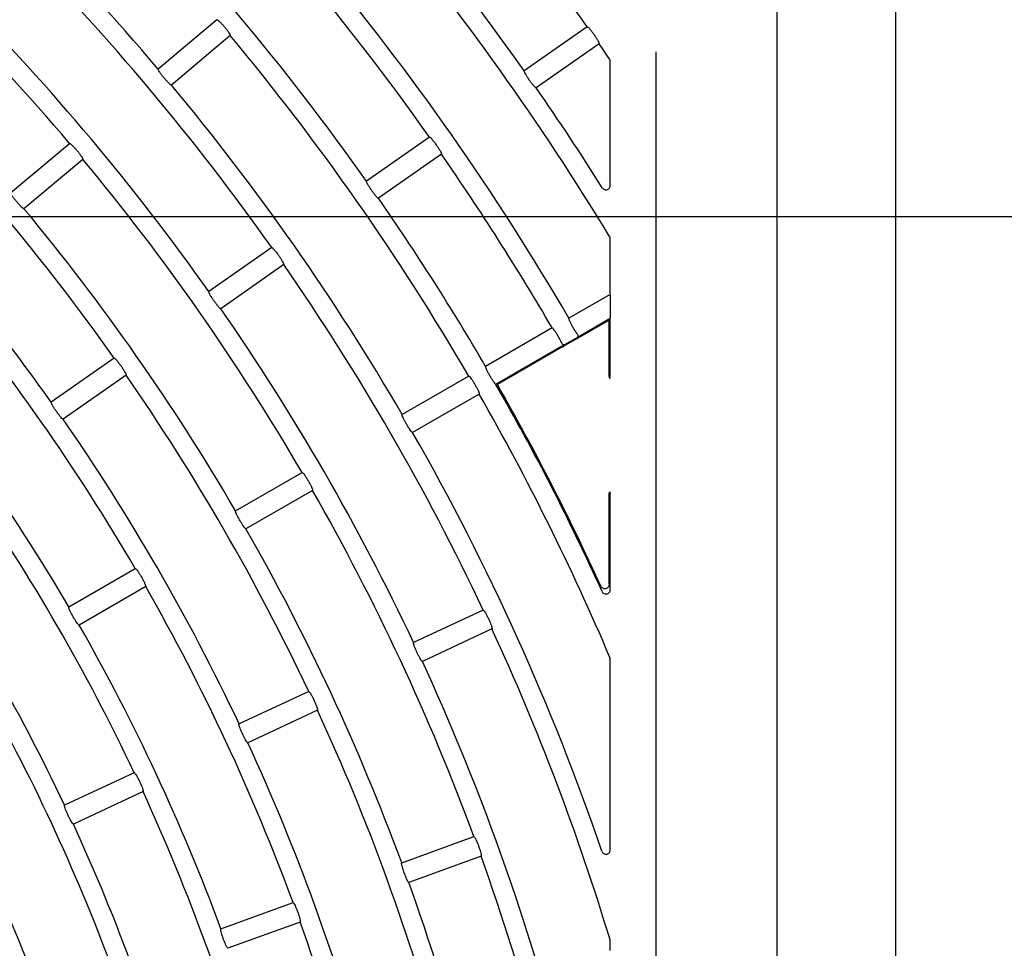
# Model space of a CAD drawing. Extents: x -4549 to -4538.9, y -9008.1 to -8993.1.
# Drawn here: x -4544.3 to -4544.2, y -9002.4 to -9002.3 of the extents above; entities that cross this region are included whole.
import ezdxf

# ---------------------------------------------------------------- set-up
doc = ezdxf.new("R2010")
doc.units = 0
doc.header["$MEASUREMENT"] = 0
doc.linetypes.add('CENTER2', pattern=[1.125, 0.75, -0.125, 0.125, -0.125])
doc.linetypes.add('PHANTOM', pattern=[63.50000000000001, 31.75, -6.35, 6.35, -6.35, 6.35, -6.35])
doc.layers.add('BASIS', color=6, linetype='CENTER2')
doc.layers.add('DETAIL', color=5, linetype='CONTINUOUS')

msp = doc.modelspace()

# ---------------------------------------------------------------- linework, layer by layer
at = {"layer": 'BASIS'}
msp.add_line((-4544.203704478455, -9001.395992707521), (-4544.203704478455, -9002.889001381087), dxfattribs=at)
at = {"layer": 'BASIS', "color": 6, "linetype": 'PHANTOM', "ltscale": 3}
msp.add_line((-4544.859475436934, -9002.289979976616), (-4543.849463330052, -9002.289979976616), dxfattribs=at)
at = {"layer": 'DETAIL'}
for p, q in [((-4544.176004466724, -9002.748979976192), (-4544.176004466724, -9002.164379982069)), ((-4544.18970045892, -9002.476079074933), (-4544.18970045892, -9002.195279924466)), ((-4544.254297730637, -9002.267270295217), (-4544.26108494134, -9002.272965399816)), ((-4544.211603072596, -9002.268089501455), (-4544.218860802364, -9002.273171393468)), ((-4544.252755043221, -9002.26910874088), (-4544.259542253923, -9002.274803964689)), ((-4544.210226473522, -9002.270055381849), (-4544.217484233093, -9002.275137393071)), ((-4544.208938476753, -9002.28637644489), (-4544.208938476753, -9002.272081701352)), ((-4544.278091278982, -9002.28723546703), (-4544.271304068279, -9002.281540243222)), ((-4544.229788390112, -9002.280822960927), (-4544.237046119881, -9002.28590485294)), ((-4544.228411791039, -9002.28278896053), (-4544.23566955061, -9002.287870852544)), ((-4544.269761380863, -9002.283378808095), (-4544.276548591566, -9002.289073912694)), ((-4544.208938476753, -9002.29895421703), (-4544.208938476753, -9002.2925362273)), ((-4544.247973707628, -9002.2935564204), (-4544.255231467199, -9002.298638431623)), ((-4544.246597138357, -9002.295522420003), (-4544.253854897928, -9002.300604312017)), ((-4544.208938476753, -9002.29895421703), (-4544.213706252289, -9002.301706878736)), ((-4544.208938476753, -9002.301725594594), (-4544.212393668604, -9002.303720442846)), ((-4544.209071484518, -9002.301917759969), (-4544.212344017935, -9002.303807227208)), ((-4544.209071484518, -9002.308450548246), (-4544.209071484518, -9002.301917759969)), ((-4544.208938476753, -9002.308450548246), (-4544.208938476753, -9002.301725594594)), ((-4544.21564617486, -9002.30282696922), (-4544.223319199991, -9002.307257024839)), ((-4544.212393668604, -9002.303720442846), (-4544.214558747721, -9002.304970352247)), ((-4544.212344017935, -9002.303807227208), (-4544.214509097052, -9002.305057255819)), ((-4544.212393400383, -9002.303719369962), (-4544.212770280552, -9002.303937046125)), ((-4544.214558747721, -9002.304970352247), (-4544.22211920948, -9002.309335438802)), ((-4544.214509097052, -9002.305057255819), (-4544.22195699544, -9002.309357254102)), ((-4544.214559731197, -9002.304970113828), (-4544.214181033087, -9002.304751483991)), ((-4544.214508858633, -9002.3050570174), (-4544.214252111626, -9002.304908840253)), ((-4544.266159084749, -9002.306289999082), (-4544.27341684432, -9002.311371891095)), ((-4544.264782485676, -9002.308255998685), (-4544.272040245247, -9002.313337890699)), ((-4544.225259122562, -9002.308376996114), (-4544.232932177496, -9002.312807051732)), ((-4544.209071484518, -9002.308450548246), (-4544.209004965734, -9002.308650223806)), ((-4544.209004965734, -9002.308650223806), (-4544.208938476753, -9002.308450548246)), ((-4544.224059132051, -9002.310455410077), (-4544.231732186985, -9002.314885465696)), ((-4544.252158132505, -9002.32390710552), (-4544.244485077572, -9002.319477049901)), ((-4544.243285057259, -9002.321555583074), (-4544.250958141994, -9002.325985638692)), ((-4544.209071484518, -9002.321909396245), (-4544.209004965734, -9002.321709720685)), ((-4544.209071484518, -9002.332387654378), (-4544.209071484518, -9002.321909396245)), ((-4544.209004965734, -9002.321709720685), (-4544.208938476753, -9002.321909396245)), ((-4544.208938476753, -9002.332991926267), (-4544.208938476753, -9002.321909396245)), ((-4544.271384117317, -9002.335007278516), (-4544.263711032581, -9002.330577222898)), ((-4544.26251104207, -9002.332655636861), (-4544.270184126806, -9002.33708569248)), ((-4544.223595735741, -9002.335362045362), (-4544.231625703287, -9002.339106409147)), ((-4544.222581443501, -9002.337537138059), (-4544.230611411047, -9002.341281621053)), ((-4544.208938476753, -9002.36299297054), (-4544.208938476753, -9002.341044036939)), ((-4544.243715969038, -9002.344744174077), (-4544.251745966387, -9002.348488657071)), ((-4544.2427017066, -9002.346919385984), (-4544.250731674147, -9002.350663749769)), ((-4544.26383626194, -9002.354126422002), (-4544.271866259289, -9002.357870904996)), ((-4544.2628219697, -9002.356301633909), (-4544.270851967049, -9002.360045997693)), ((-4544.232986924362, -9002.364524988725), (-4544.224661168766, -9002.36149462898)), ((-4544.223840323401, -9002.363749889924), (-4544.232166078997, -9002.36678024967)), ((-4544.253848341417, -9002.372117905214), (-4544.245522585821, -9002.369087545469)), ((-4544.244701710653, -9002.371342806413), (-4544.253027496052, -9002.374373166158)), ((-4544.208938476753, -9002.37356820543), (-4544.20896166296, -9002.373410968377)), ((-4544.208938476753, -9002.374610154226), (-4544.208938476753, -9002.37356820543))]:
    msp.add_line(p, q, dxfattribs=at)
for radius, start, end in [(0.3220300000000005, 35.21350526484465, 43.11756139171592), (0.3131700000000008, 35.21954563236424, 44.47811950982477), (0.2798700000000017, 40.24566815330501, 49.754331846695), (0.2998300000000007, 35.2293136863403, 44.77068634651829), (0.2909700000000008, 35.23629627070872, 44.76370369084929), (0.2665300000000004, 40.25796409370588, 49.74203587261894), (0.3109300000000004, 31.29472712673803, 39.77887274936825), (0.2776300000000007, 35.24765031152592, 44.75234970164733), (0.302070000000002, 30.22761322376533, 39.77238676954093), (0.2687700000000005, 35.25581412996905, 44.74418587917914), (0.2887299999999994, 30.23812952524769, 39.76187048276255), (0.3220300000000005, 34.41077512725562, 34.7864947599972), (0.2554300000000005, 35.26917427390772, 44.73082576340336), (0.2798700000000021, 30.24566812219528, 39.75433182859232), (0.3131700000000007, 32.25352331986356, 34.78045433904569), (0.2465700000000004, 35.27884658475967, 44.72115337286837), (0.2998300000000005, 30.2293136571232, 34.77068629976975), (0.2665300000000005, 30.25796409911461, 39.74203590789465), (0.2909700000000006, 30.23629627369824, 34.76370374066126), (0.2576700000000006, 30.26683422443298, 39.73316573335828), (0.2776300000000007, 25.24765027605688, 34.75234966604547), (0.2443300000000004, 30.28140306770469, 39.71859690477578), (0.2687700000000006, 25.25581410803235, 34.74418584039088), (0.2354700000000008, 30.29199151602921, 39.70800850866799), (0.2554300000000005, 25.26917431140888, 34.73082566250888), (0.2909700000000005, 24.47964812962893, 29.76370374028738), (0.2911000000000006, 24.59854752074204, 29.74412654394503), (0.2887300000000002, 23.0268465006738, 29.76187049164373), (0.2465700000000006, 25.27884657459569, 34.72115338582588), (0.2798700000000019, 18.89023409169384, 29.75433184228448), (0.2332300000000008, 25.29479589939938, 34.70520411784895), (0.2665300000000005, 20.25796407128725, 29.74203590684024), (0.2243700000000004, 25.30643692438101, 34.69356306036038), (0.257670000000001, 20.26683425140062, 29.7331657557412), (0.2443300000000006, 20.28140307297489, 29.71859689943546), (0.2354700000000008, 20.29199145027428, 29.70800848346344), (0.2776300000000007, 16.82697328110791, 24.75234968490446), (0.2687700000000006, 15.25581412104699, 24.74418585079103), (0.2221300000000006, 20.30952718968879, 29.69047282238484), (0.2554300000000007, 15.2691742790978, 24.73082568340999), (0.2132700000000007, 20.32238616754335, 29.67761384632798), (0.2465700000000006, 15.27884658052857, 24.72115343418571), (0.2332300000000008, 15.29479590898953, 24.70520417533698), (0.2243700000000008, 15.30643693141426, 24.69356307673376), (0.2665300000000008, 10.25796409238462, 19.74203592971681), (0.2110300000000007, 15.32580821691959, 24.67419178822102), (0.2576700000000007, 10.2668342410484, 19.73316571095018), (0.2443300000000008, 10.28140304998322, 19.71859693951114)]:
    msp.add_arc((-4544.474704478454, -9002.453779976728), radius, start, end, dxfattribs=at)
msp.add_ellipse((-4544.208938478455, -9002.300339905087), major_axis=(1.828423882005761e-07, 0.001385693417048805), ratio=0.0151153780538543, start_param=3.15032195895715, end_param=6.291914612546023, dxfattribs=at)
for points, knots in [([(-4544.254297730637, -9002.267270295217), (-4544.254278188972, -9002.267271311855), (-4544.254239094458, -9002.267273345717), (-4544.254075381607, -9002.267408286583), (-4544.253855447941, -9002.26762449369), (-4544.253597110039, -9002.267906052284), (-4544.253332481061, -9002.268218142079), (-4544.253090412029, -9002.268526387888), (-4544.252896961551, -9002.268797086892), (-4544.252774215709, -9002.268999636832), (-4544.252741966142, -9002.269088328609), (-4544.252752510038, -9002.269104786785), (-4544.252755043221, -9002.26910874088)], [0, 0, 0, 0, 0.1080750246410202, 0.2162119078969165, 0.3241025913689254, 0.431399917019726, 0.5381346481671364, 0.6445881043211031, 0.7511710658972338, 0.8582675714527178, 0.9659486240340156, 1, 1, 1, 1]), ([(-4544.211603072596, -9002.268089501455), (-4544.211583703031, -9002.268092221768), (-4544.211544952834, -9002.26809766395), (-4544.211393681572, -9002.268246382084), (-4544.211193458121, -9002.26848091001), (-4544.210960807607, -9002.268784054408), (-4544.210724295532, -9002.269117983687), (-4544.210510032095, -9002.269446188333), (-4544.210340808792, -9002.269732713334), (-4544.210236117121, -9002.269944980095), (-4544.210211704039, -9002.270036242577), (-4544.210223612535, -9002.270051674392), (-4544.210226473522, -9002.270055381849)], [0, 0, 0, 0, 0.1080726969246303, 0.2162071564962139, 0.3240871024718197, 0.431391523573682, 0.5381333447765497, 0.6445947444739929, 0.7511872445455292, 0.8582686858176941, 0.9659493920214968, 1, 1, 1, 1]), ([(-4544.208938476753, -9002.272081701352), (-4544.208942311401, -9002.272030899394), (-4544.208950065145, -9002.27192817672), (-4544.209001439796, -9002.271838844354), (-4544.209027406883, -9002.271793691709)], [0, 0, 0, 0, 0.4945544910827115, 1, 1, 1, 1]), ([(-4544.259542253923, -9002.274803964689), (-4544.259561691698, -9002.274802817652), (-4544.259600578212, -9002.274800522933), (-4544.259762966459, -9002.27466469589), (-4544.259981429391, -9002.27444753372), (-4544.26023863398, -9002.274165264274), (-4544.260503255462, -9002.273853075676), (-4544.260746257657, -9002.273545223672), (-4544.260941073311, -9002.27327528132), (-4544.261065189373, -9002.273074068087), (-4544.261097933405, -9002.272985821422), (-4544.261087459511, -9002.27296935801), (-4544.26108494134, -9002.272965399816)], [0, 0, 0, 0, 0.1080385533444933, 0.2161380411755879, 0.3239499386385248, 0.4312150218467909, 0.5379921545401237, 0.6445688239299685, 0.751246019571995, 0.8583181320390576, 0.9659363294858396, 1, 1, 1, 1]), ([(-4544.217484233093, -9002.275137393071), (-4544.217503510461, -9002.2751345842), (-4544.217542076754, -9002.275128964777), (-4544.21769203164, -9002.274979446005), (-4544.217890889706, -9002.274744231463), (-4544.218122529734, -9002.2744405437), (-4544.218358956524, -9002.274106500254), (-4544.218574130265, -9002.273778648096), (-4544.218744637171, -9002.27349278911), (-4544.218850626758, -9002.273281425476), (-4544.218875542017, -9002.273190540855), (-4544.218863659033, -9002.273175104392), (-4544.218860802364, -9002.273171393468)], [0, 0, 0, 0, 0.108040076945223, 0.2161449288652853, 0.3239490227150332, 0.4312382951719846, 0.5380181110709552, 0.6445681651696856, 0.7512334566682229, 0.8583125611200855, 0.9659383518015972, 1, 1, 1, 1]), ([(-4544.271304068279, -9002.281540243222), (-4544.271284515186, -9002.281541307198), (-4544.271245398068, -9002.281543435745), (-4544.271081685712, -9002.281678374991), (-4544.270861635985, -9002.281894418718), (-4544.270603307714, -9002.282176012875), (-4544.270338633763, -9002.28248806241), (-4544.27009663543, -9002.282796337555), (-4544.269903231479, -9002.283067049473), (-4544.269780564222, -9002.283269551659), (-4544.269748302505, -9002.283358404018), (-4544.269758847591, -9002.283374855835), (-4544.269761380863, -9002.283378808095)], [0, 0, 0, 0, 0.1080801884914829, 0.2162208055237754, 0.3241038760843722, 0.4314060619252372, 0.5381460823233932, 0.6445904250593254, 0.7511650168430728, 0.8582562229292656, 0.9659485386631648, 1, 1, 1, 1]), ([(-4544.229788390112, -9002.280822960927), (-4544.229769012883, -9002.280825742862), (-4544.229730249594, -9002.280831307999), (-4544.229578925918, -9002.280979803027), (-4544.229378688733, -9002.281214386949), (-4544.229146008193, -9002.28151748251), (-4544.228909431821, -9002.281851338908), (-4544.22869520342, -9002.282179521899), (-4544.22852609364, -9002.282466198336), (-4544.228421391146, -9002.2826783965), (-4544.228397023757, -9002.282769830223), (-4544.228408930643, -9002.282785255025), (-4544.228411791039, -9002.28278896053)], [0, 0, 0, 0, 0.1080773005623331, 0.2162038490385538, 0.3240880414175316, 0.4314007676745923, 0.5381164100604238, 0.6445733954843273, 0.7511801078261644, 0.8582588504749362, 0.9659494758448921, 1, 1, 1, 1]), ([(-4544.23566955061, -9002.287870852544), (-4544.235688816739, -9002.287868041061), (-4544.235727360488, -9002.287862416419), (-4544.235877312678, -9002.287712929403), (-4544.236076066389, -9002.287477565562), (-4544.23630773012, -9002.287173991717), (-4544.236544122087, -9002.286839947437), (-4544.236759324146, -9002.286512102695), (-4544.236929901619, -9002.286226256165), (-4544.237035907716, -9002.286014887482), (-4544.237060861749, -9002.285923999696), (-4544.237048977025, -9002.285908563803), (-4544.237046119881, -9002.28590485294)], [0, 0, 0, 0, 0.1080383240759732, 0.2161410909595879, 0.3239603285428418, 0.4312188440137289, 0.537999871365057, 0.64455506642938, 0.7512292209257219, 0.8583119039872599, 0.965937504149824, 1, 1, 1, 1]), ([(-4544.209858176422, -9002.28665157993), (-4544.20982304988, -9002.286696934398), (-4544.209752777713, -9002.286787667976), (-4544.209598537661, -9002.286869337377), (-4544.209430469583, -9002.28689657774), (-4544.209264612005, -9002.286865701808), (-4544.209118868397, -9002.286782040037), (-4544.209008081841, -9002.286654286814), (-4544.208947475791, -9002.28651173529), (-4544.208941093143, -9002.28641577937), (-4544.208938476753, -9002.28637644489)], [0, 0, 0, 0, 0.1321120994415338, 0.264295976954766, 0.3941090131229567, 0.5216010463783071, 0.6486889406922416, 0.7773064488228154, 0.9087129273928022, 1, 1, 1, 1]), ([(-4544.276548591566, -9002.289073912694), (-4544.276568036052, -9002.289072827833), (-4544.276606937325, -9002.289070657422), (-4544.276769229784, -9002.288934607383), (-4544.276987641905, -9002.288717482563), (-4544.277244868567, -9002.288435204651), (-4544.277509367351, -9002.288122907074), (-4544.277752511014, -9002.287815170681), (-4544.277947356259, -9002.287545219784), (-4544.278071468775, -9002.287344062972), (-4544.2781043344, -9002.287255657016), (-4544.278093809358, -9002.287239380215), (-4544.278091278982, -9002.28723546703)], [0, 0, 0, 0, 0.1080346363945887, 0.2161376204483371, 0.3239407692354404, 0.431201473487035, 0.538002853405675, 0.6445602517580942, 0.7512461439464015, 0.8583214785640627, 0.9659383834852664, 1, 1, 1, 1]), ([(-4544.208938476753, -9002.2925362273), (-4544.208943501101, -9002.292478063575), (-4544.208951608953, -9002.292384204058), (-4544.208995899837, -9002.2923017491), (-4544.209012744141, -9002.292270390584)], [0, 0, 0, 0, 0.6196891493191891, 1, 1, 1, 1]), ([(-4544.247973707628, -9002.2935564204), (-4544.247954332648, -9002.293559189478), (-4544.247915571086, -9002.293564729296), (-4544.24776420516, -9002.293713428979), (-4544.24756389923, -9002.293947822893), (-4544.247331105416, -9002.294250840927), (-4544.247094642537, -9002.294584782976), (-4544.246880390303, -9002.29491297056), (-4544.24671135775, -9002.295199666405), (-4544.246606681687, -9002.295411858922), (-4544.246582315339, -9002.295503289533), (-4544.246594267172, -9002.295518714474), (-4544.246597138357, -9002.295522420003)], [0, 0, 0, 0, 0.1080784955091501, 0.2162217052862211, 0.3240955780351573, 0.4313888561907901, 0.5381299681747242, 0.6445825450059399, 0.7511813051315582, 0.8582569513463493, 0.9659491187316486, 1, 1, 1, 1]), ([(-4544.253854897928, -9002.300604312017), (-4544.253874156085, -9002.300601500723), (-4544.253912683254, -9002.30059587655), (-4544.254062570708, -9002.300446393021), (-4544.254261254387, -9002.300211013133), (-4544.254492946552, -9002.29990744806), (-4544.254729205257, -9002.299573261846), (-4544.254944576463, -9002.299245477368), (-4544.255115129944, -9002.29895956104), (-4544.255221240886, -9002.298748423262), (-4544.255246210327, -9002.298657344412), (-4544.255234324508, -9002.298642097037), (-4544.255231467199, -9002.298638431623)], [0, 0, 0, 0, 0.1080353356743678, 0.2161315672523079, 0.3239427029322315, 0.4311972161486721, 0.5379994991609716, 0.644566954296829, 0.7512454549551829, 0.8583165801980479, 0.9659398109887992, 1, 1, 1, 1]), ([(-4544.212735203218, -9002.303556530072), (-4544.212782721704, -9002.303489787768), (-4544.212887776192, -9002.303342233006), (-4544.213081753926, -9002.303034675188), (-4544.213287604697, -9002.302682461466), (-4544.213473568173, -9002.302336801438), (-4544.213618501952, -9002.302037158699), (-4544.21370566584, -9002.301817425485), (-4544.213722559495, -9002.301724802996), (-4544.213709412909, -9002.301710352769), (-4544.213706252289, -9002.301706878736)], [0, 0, 0, 0, 0.115865635737787, 0.2561572644057437, 0.3958015344600576, 0.5351528732795222, 0.6746812568268714, 0.8147011561357379, 0.9554516061098952, 1, 1, 1, 1]), ([(-4544.214528766584, -9002.304589955404), (-4544.214562257142, -9002.3045155796), (-4544.214636561767, -9002.304350563949), (-4544.214804733971, -9002.304028862338), (-4544.215006626127, -9002.3036744374), (-4544.215213676251, -9002.303341244959), (-4544.215401990395, -9002.303067038496), (-4544.215550034908, -9002.302882225504), (-4544.215622595287, -9002.302821685143), (-4544.21564160739, -9002.302825945671), (-4544.21564617486, -9002.30282696922)], [0, 0, 0, 0, 0.1152346076725296, 0.2556680156228143, 0.3954039142808682, 0.534748150504998, 0.6742765646991384, 0.8144638897701586, 0.9554267844261674, 1, 1, 1, 1]), ([(-4544.212735203218, -9002.303556530072), (-4544.212711636783, -9002.303600489922), (-4544.212653061395, -9002.303709754018), (-4544.212675260578, -9002.303818306322), (-4544.212708892588, -9002.303878711527), (-4544.21272581496, -9002.30390008409), (-4544.212738369317, -9002.303912915399), (-4544.212747251615, -9002.303920744185), (-4544.212753424392, -9002.303925638638), (-4544.212757850425, -9002.303928910913), (-4544.212761060663, -9002.303931167029), (-4544.21276375404, -9002.30393296419), (-4544.212766085711, -9002.303934369807), (-4544.212768402012, -9002.303935942673), (-4544.212769667449, -9002.303936685988), (-4544.212770280552, -9002.303937046125)], [0, 0, 0, 0, 0.26852667544615, 0.6674345783616693, 0.7802965385237418, 0.8561854925208306, 0.9062862654755142, 0.9389384152309708, 0.9601270264598428, 0.973931066685272, 0.9829716065942502, 0.988968827950804, 0.9950115966046464, 0.9975831234769827, 1, 1, 1, 1]), ([(-4544.214181033087, -9002.304751483991), (-4544.214181577418, -9002.304751815738), (-4544.214182810876, -9002.30475256748), (-4544.214185490451, -9002.304753864712), (-4544.214191795465, -9002.30475747787), (-4544.214208996506, -9002.304764234437), (-4544.214277502138, -9002.304784605069), (-4544.214407156585, -9002.304769732586), (-4544.214492914444, -9002.304642955953), (-4544.214528766584, -9002.304589955404)], [0, 0, 0, 0, 0.002155363070541, 0.0048840719197901, 0.0117698028008324, 0.0420388551811299, 0.1622650097013543, 0.6497744586810442, 1, 1, 1, 1]), ([(-4544.266159084749, -9002.306289999082), (-4544.266139701103, -9002.306292718034), (-4544.266100921284, -9002.306298157695), (-4544.265949496948, -9002.30644690466), (-4544.265749089878, -9002.306681268601), (-4544.265516276361, -9002.30698429602), (-4544.265279809299, -9002.307318233128), (-4544.265065589441, -9002.307646433253), (-4544.264896593414, -9002.307933108872), (-4544.26479204055, -9002.308145471368), (-4544.264767721264, -9002.308236865498), (-4544.26477962587, -9002.308252292665), (-4544.264782485676, -9002.308255998685)], [0, 0, 0, 0, 0.108077066725034, 0.2162239793602917, 0.3241070995250337, 0.4314021561320145, 0.5381408396115767, 0.6445868204027079, 0.7511752917788721, 0.8582581648207441, 0.9659498035150414, 1, 1, 1, 1]), ([(-4544.223319199991, -9002.307257024839), (-4544.223324809166, -9002.307275651854), (-4544.223336030915, -9002.30731291717), (-4544.223263878625, -9002.307511973799), (-4544.223134651895, -9002.307791648276), (-4544.222957347663, -9002.308129871606), (-4544.222754441913, -9002.308485292984), (-4544.222548323385, -9002.308818972966), (-4544.222361272242, -9002.30909431156), (-4544.222214572265, -9002.30927964229), (-4544.222142762342, -9002.309340760658), (-4544.222123774262, -9002.30933647023), (-4544.22211920948, -9002.309335438802)], [0, 0, 0, 0, 0.1080341520028711, 0.2161337601968555, 0.3239598512665188, 0.4312101946484557, 0.5380070416581121, 0.6445792145670234, 0.7512413769819868, 0.8583139353428172, 0.9659383121114934, 1, 1, 1, 1]), ([(-4544.225259122562, -9002.308376996114), (-4544.22524005608, -9002.308381400886), (-4544.22520191197, -9002.308390213007), (-4544.225064150156, -9002.308551573342), (-4544.224885021966, -9002.308802615198), (-4544.224679630772, -9002.309124834324), (-4544.224473073754, -9002.309478050056), (-4544.224288301875, -9002.309823704969), (-4544.224144805234, -9002.310123883493), (-4544.224059037539, -9002.31034459378), (-4544.224042742859, -9002.310437721635), (-4544.224055957477, -9002.31045198384), (-4544.224059132051, -9002.310455410077)], [0, 0, 0, 0, 0.1080754929818927, 0.2162141692969459, 0.3241005213659448, 0.4314095906921872, 0.5381185651125949, 0.6445951090187447, 0.7511687318371898, 0.8582650599041933, 0.9659507289525454, 1, 1, 1, 1]), ([(-4544.272040245247, -9002.313337890699), (-4544.272059510869, -9002.313335091776), (-4544.272098054292, -9002.31332949216), (-4544.272247833761, -9002.313179817427), (-4544.272446526434, -9002.312944490803), (-4544.272678035364, -9002.312640783832), (-4544.272914420485, -9002.312306713098), (-4544.273129759306, -9002.31197891245), (-4544.273300419269, -9002.31169305519), (-4544.273406607596, -9002.311481806124), (-4544.273431527347, -9002.311391042236), (-4544.273419690365, -9002.311375603203), (-4544.27341684432, -9002.311371891095)], [0, 0, 0, 0, 0.1080333272959381, 0.2161349352575088, 0.3239384951689908, 0.4312084207438037, 0.5379854253099191, 0.6445574629347334, 0.751247427157111, 0.858323890690601, 0.9659358748244684, 1, 1, 1, 1]), ([(-4544.231732186985, -9002.314885465696), (-4544.231751133075, -9002.314881009406), (-4544.231789036398, -9002.314872094208), (-4544.231925370014, -9002.31471009473), (-4544.232102801007, -9002.314458315846), (-4544.232307079538, -9002.314135650413), (-4544.232513488031, -9002.313782240915), (-4544.232699302106, -9002.313436830462), (-4544.232844356767, -9002.313137187813), (-4544.23293156105, -9002.312917526106), (-4544.232948487129, -9002.312824744635), (-4544.232935338465, -9002.312810480793), (-4544.232932177496, -9002.312807051732)], [0, 0, 0, 0, 0.1080351293231062, 0.2161337991332577, 0.3239419234650237, 0.4312115310917011, 0.5379896303359537, 0.6445775743506126, 0.7512477194358267, 0.8583167076188586, 0.9659390105325208, 1, 1, 1, 1]), ([(-4544.244485077572, -9002.319477049901), (-4544.244466006381, -9002.319481516533), (-4544.244427854977, -9002.31949045191), (-4544.244289994014, -9002.319651586056), (-4544.244110869809, -9002.31990268363), (-4544.243905299192, -9002.32022477407), (-4544.243698886482, -9002.32057806592), (-4544.243514062642, -9002.320923663372), (-4544.243370640966, -9002.321223928326), (-4544.243284986701, -9002.321444692489), (-4544.243268667002, -9002.321537663493), (-4544.243281882344, -9002.321552111916), (-4544.243285057259, -9002.321555583074)], [0, 0, 0, 0, 0.1080810897393308, 0.2162133042636659, 0.3241066939602648, 0.431398339022563, 0.5381343476721738, 0.6445767578325641, 0.7511694932282537, 0.8582598326184656, 0.9659476803794504, 1, 1, 1, 1]), ([(-4544.250958141994, -9002.325985638692), (-4544.250977080012, -9002.325981132522), (-4544.251014966278, -9002.325972117746), (-4544.251151235243, -9002.32581016083), (-4544.251328598519, -9002.325558357816), (-4544.251532894973, -9002.325235686041), (-4544.251739194097, -9002.324882204717), (-4544.251925139683, -9002.324536868047), (-4544.252070214609, -9002.324237241633), (-4544.252157491549, -9002.324017587054), (-4544.252174443319, -9002.323924797072), (-4544.252161293804, -9002.323910534427), (-4544.252158132505, -9002.32390710552)], [0, 0, 0, 0, 0.1080350981194226, 0.2161285675396609, 0.3239298174030019, 0.4311963510716632, 0.5380021694319685, 0.6445671131698567, 0.7512443147177054, 0.8583177904361958, 0.9659379332267864, 1, 1, 1, 1]), ([(-4544.263711032581, -9002.330577222898), (-4544.263691962203, -9002.330581626338), (-4544.263653809182, -9002.330590436051), (-4544.26351592448, -9002.330751820902), (-4544.263336640825, -9002.331002702022), (-4544.263131086482, -9002.331324843244), (-4544.262924621075, -9002.331678096716), (-4544.262739863475, -9002.332023707857), (-4544.262596553176, -9002.332324016454), (-4544.262510888883, -9002.33254466706), (-4544.262494655799, -9002.332637956844), (-4544.262507868269, -9002.332652212479), (-4544.26251104207, -9002.332655636861)], [0, 0, 0, 0, 0.1080796698322128, 0.2162288455078813, 0.3241134655624872, 0.4314081013688478, 0.5381475840360015, 0.6445825747729946, 0.7511648603137593, 0.8582523295428803, 0.9659504249468328, 1, 1, 1, 1]), ([(-4544.209071484518, -9002.332387654378), (-4544.20907731085, -9002.33244786114), (-4544.209088967203, -9002.332568312771), (-4544.209180467031, -9002.332727644454), (-4544.209314012758, -9002.332845048015), (-4544.209475562805, -9002.332906598991), (-4544.209643296096, -9002.33290957922), (-4544.209799918486, -9002.332856950776), (-4544.209937088773, -9002.332755843432), (-4544.209993703066, -9002.332657735678), (-4544.210022774649, -9002.332607357099)], [0, 0, 0, 0, 0.131669466133768, 0.263422278737132, 0.3921880317399095, 0.5157483502720889, 0.6352312816009842, 0.7534043646234722, 0.8733725197509739, 1, 1, 1, 1]), ([(-4544.209890213919, -9002.333210794523), (-4544.209860895962, -9002.333261694926), (-4544.209802227842, -9002.333363551654), (-4544.209657518379, -9002.33346737296), (-4544.209492627461, -9002.333517060748), (-4544.209324741766, -9002.333506662562), (-4544.209171826511, -9002.33344235437), (-4544.209048054476, -9002.333330610509), (-4544.208957330668, -9002.333176400509), (-4544.208945016077, -9002.333055909623), (-4544.208938476753, -9002.332991926267)], [0, 0, 0, 0, 0.1277537891111117, 0.2556479271528193, 0.3797253421684897, 0.4994385734000844, 0.6174383781110789, 0.7369491192886073, 0.8603141001309588, 1, 1, 1, 1]), ([(-4544.270184126806, -9002.33708569248), (-4544.270203059894, -9002.337081247619), (-4544.270240938606, -9002.337072354954), (-4544.27037711278, -9002.336910178377), (-4544.270554445353, -9002.336658431952), (-4544.270758630598, -9002.336335716494), (-4544.270964936031, -9002.335982245264), (-4544.271150951693, -9002.335636932288), (-4544.271296055133, -9002.33533727902), (-4544.27138346875, -9002.335117792747), (-4544.271400428272, -9002.33502496667), (-4544.271387278743, -9002.335010706873), (-4544.271384117317, -9002.335007278516)], [0, 0, 0, 0, 0.1080302094527374, 0.2161319467033353, 0.3239275767261841, 0.4311849418041094, 0.5379927634679785, 0.6445667641996751, 0.751252587807033, 0.8583167961278138, 0.9659363566747324, 1, 1, 1, 1]), ([(-4544.223595735741, -9002.335362045362), (-4544.223577130891, -9002.335368078193), (-4544.223539910206, -9002.335380147417), (-4544.223416672881, -9002.335552856981), (-4544.223260153592, -9002.335818644453), (-4544.223083432763, -9002.33615742408), (-4544.22290859997, -9002.336527377456), (-4544.222754594601, -9002.336887774673), (-4544.222637890603, -9002.337199408585), (-4544.222571699011, -9002.33742657589), (-4544.222563606974, -9002.337520858417), (-4544.222577988678, -9002.337533984795), (-4544.222581443501, -9002.337537138059)], [0, 0, 0, 0, 0.1080743240962117, 0.2162124689763141, 0.3241146168333303, 0.4314020383315126, 0.5381400030880579, 0.6445943557477988, 0.7511798082307956, 0.8582563496427843, 0.9659498532082456, 1, 1, 1, 1]), ([(-4544.230611411047, -9002.341281621053), (-4544.230629890455, -9002.341275477407), (-4544.230666859032, -9002.341263186869), (-4544.230788560385, -9002.341090024653), (-4544.230943330196, -9002.340823618833), (-4544.231118693668, -9002.340484397824), (-4544.23129350359, -9002.340114353829), (-4544.231448542494, -9002.339754081308), (-4544.231566966409, -9002.339443039922), (-4544.231634702593, -9002.339216396678), (-4544.231643518526, -9002.339122707042), (-4544.231629156338, -9002.339109568098), (-4544.231625703287, -9002.339106409147)], [0, 0, 0, 0, 0.1080368975848945, 0.216130856979914, 0.3239538477854421, 0.4312132338831779, 0.5379956491521776, 0.6445742498458197, 0.7512349112272467, 0.8583234190501579, 0.9659371817082072, 1, 1, 1, 1]), ([(-4544.208938476753, -9002.341044036939), (-4544.208943524001, -9002.340984808136), (-4544.208949512983, -9002.340914528222), (-4544.208975850038, -9002.34084987808), (-4544.208979991388, -9002.340839712217)], [0, 0, 0, 0, 0.8427557621076368, 1, 1, 1, 1]), ([(-4544.243715969038, -9002.344744174077), (-4544.243697355996, -9002.344750254939), (-4544.243660119206, -9002.344762420162), (-4544.243536835155, -9002.344935111136), (-4544.243380210589, -9002.34520076433), (-4544.243203495012, -9002.345539562508), (-4544.243028614151, -9002.345909489059), (-4544.242874648033, -9002.346269908281), (-4544.242757993876, -9002.346581526419), (-4544.242691881149, -9002.346808851593), (-4544.24268381612, -9002.346903104462), (-4544.242698241301, -9002.346916232333), (-4544.2427017066, -9002.346919385984)], [0, 0, 0, 0, 0.1080797256323043, 0.2162216162950829, 0.3241080211093446, 0.4313972081280177, 0.5381371844517456, 0.6445871649775778, 0.7511654114330683, 0.8582549231751002, 0.9659491869781908, 1, 1, 1, 1]), ([(-4544.250731674147, -9002.350663749769), (-4544.250750152738, -9002.350657669576), (-4544.250787121847, -9002.350645505265), (-4544.250908657897, -9002.350472101194), (-4544.25106347128, -9002.350205875113), (-4544.251238679672, -9002.349866523498), (-4544.25141350398, -9002.349496500332), (-4544.251568629358, -9002.34913630018), (-4544.251687086794, -9002.34882516008), (-4544.251754927865, -9002.348598677696), (-4544.251763724415, -9002.348504951797), (-4544.251749408427, -9002.348491815479), (-4544.251745966387, -9002.348488657071)], [0, 0, 0, 0, 0.108031641735744, 0.2161330030167441, 0.3239310290259757, 0.4312122107768783, 0.5379966561826237, 0.6445522381269121, 0.7512468713265841, 0.8583231565718572, 0.9659361665247148, 1, 1, 1, 1]), ([(-4544.26383626194, -9002.354126422002), (-4544.263817645185, -9002.354132513776), (-4544.263780402448, -9002.354144700343), (-4544.263656998798, -9002.354317220379), (-4544.263500262384, -9002.354582905247), (-4544.26332357484, -9002.35492175777), (-4544.263148600414, -9002.355291633556), (-4544.262994712617, -9002.355652043154), (-4544.262878187525, -9002.355963780938), (-4544.262812113911, -9002.356191100605), (-4544.262804080914, -9002.356285351909), (-4544.262818504791, -9002.356298480221), (-4544.2628219697, -9002.356301633909)], [0, 0, 0, 0, 0.1080807500285674, 0.216215064547356, 0.3241089564320259, 0.4314282053772789, 0.5381372647856713, 0.6445790893827403, 0.7511707591052402, 0.8582546940598665, 0.9659498872750472, 1, 1, 1, 1]), ([(-4544.270851967049, -9002.360045997693), (-4544.270870435176, -9002.360039914734), (-4544.270907383138, -9002.36002774496), (-4544.2710289009, -9002.359854377652), (-4544.271183480731, -9002.359587987237), (-4544.271358809418, -9002.359248744862), (-4544.27153347832, -9002.358878632933), (-4544.271688699891, -9002.358518437622), (-4544.271807269333, -9002.358207412248), (-4544.271875201807, -9002.35798092769), (-4544.271884018041, -9002.357887198717), (-4544.271869701583, -9002.357874063313), (-4544.271866259289, -9002.357870904996)], [0, 0, 0, 0, 0.1080291169840632, 0.2161267184503629, 0.3239339240694881, 0.4311875817449606, 0.5379985922458848, 0.6445613641493649, 0.7512414305636597, 0.858323256895552, 0.9659348056912488, 1, 1, 1, 1]), ([(-4544.224661168766, -9002.36149462898), (-4544.22464316925, -9002.361502337377), (-4544.224607161919, -9002.361517757725), (-4544.224499355068, -9002.361700351144), (-4544.22436657519, -9002.361978733821), (-4544.224220029371, -9002.362331624774), (-4544.224078142025, -9002.362715427684), (-4544.223956088421, -9002.363087872376), (-4544.223867059215, -9002.36340849768), (-4544.223820951868, -9002.36364068969), (-4544.223821097887, -9002.363735302763), (-4544.223836599549, -9002.36374706449), (-4544.223840323401, -9002.363749889924)], [0, 0, 0, 0, 0.1080798645504161, 0.2162095598721598, 0.3240993067823059, 0.4313902061063771, 0.5381336409906373, 0.6445847722913418, 0.7511693412978302, 0.8582588185250999, 0.9659505441592326, 1, 1, 1, 1]), ([(-4544.209908125114, -9002.363170353963), (-4544.209882993089, -9002.363226082449), (-4544.209832689351, -9002.363337627427), (-4544.209694098607, -9002.363459296632), (-4544.209530941843, -9002.363524537875), (-4544.209362986512, -9002.363527572306), (-4544.20920880164, -9002.363475607823), (-4544.209078480767, -9002.36337575884), (-4544.208982931369, -9002.36323469387), (-4544.2089424915, -9002.363099251821), (-4544.20893936714, -9002.36301654152), (-4544.208938476753, -9002.36299297054)], [0, 0, 0, 0, 0.1269612269593184, 0.2541229525039204, 0.3750737762902587, 0.4886413233508961, 0.5986808171139983, 0.7100292400952563, 0.8266417148219621, 0.9505959411305148, 1, 1, 1, 1]), ([(-4544.232166078997, -9002.36678024967), (-4544.232183956216, -9002.36677253146), (-4544.232219720058, -9002.366757090984), (-4544.232325778747, -9002.36657393903), (-4544.232456728839, -9002.366295112708), (-4544.232601860245, -9002.365941897175), (-4544.232743676091, -9002.365557997742), (-4544.232866824686, -9002.365185626319), (-4544.232957679328, -9002.364865373693), (-4544.233005496729, -9002.364633862859), (-4544.233006071692, -9002.364539579163), (-4544.232990635473, -9002.364527816626), (-4544.232986924362, -9002.364524988725)], [0, 0, 0, 0, 0.1080363208337793, 0.2161294635374274, 0.3239428721873988, 0.4312023416063536, 0.5379918691631697, 0.6445644386013804, 0.7512403375398401, 0.8583182493182655, 0.9659374633420924, 1, 1, 1, 1]), ([(-4544.245522585821, -9002.369087545469), (-4544.245504564493, -9002.369095223377), (-4544.245468512078, -9002.369110583351), (-4544.245360667796, -9002.369293291102), (-4544.245227768708, -9002.369571632911), (-4544.245081221433, -9002.369924524874), (-4544.244939303591, -9002.37030829756), (-4544.244817289277, -9002.370680729795), (-4544.244728321362, -9002.371001415373), (-4544.244682324209, -9002.371233609758), (-4544.24468248603, -9002.371328219018), (-4544.244697986992, -9002.371339980948), (-4544.244701710653, -9002.371342806413)], [0, 0, 0, 0, 0.1080808501799768, 0.2162202220885706, 0.3241168259517056, 0.431408519246723, 0.5381355426502525, 0.6445829983199991, 0.7511733421833547, 0.8582578647729316, 0.965950516971913, 1, 1, 1, 1]), ([(-4544.253027496052, -9002.374373166158), (-4544.253045366388, -9002.374365477997), (-4544.25308111777, -9002.374350097067), (-4544.253187104571, -9002.374166843168), (-4544.253317976665, -9002.373888023005), (-4544.253463016467, -9002.373534753202), (-4544.253604857465, -9002.37315085271), (-4544.253728018931, -9002.372778478735), (-4544.253818978833, -9002.372458228983), (-4544.253866876147, -9002.372226796284), (-4544.253867549768, -9002.372132493107), (-4544.253852064525, -9002.372120732749), (-4544.253848341417, -9002.372117905214)], [0, 0, 0, 0, 0.1080307803949049, 0.2161263069674704, 0.3239315298926598, 0.4311997855340525, 0.5379894984588685, 0.6445644943905356, 0.7512468601135711, 0.8583194382787366, 0.9659358339192856, 1, 1, 1, 1])]:
    msp.add_open_spline(points, degree=3, knots=knots, dxfattribs=at)

doc.saveas('drawing.dxf')
